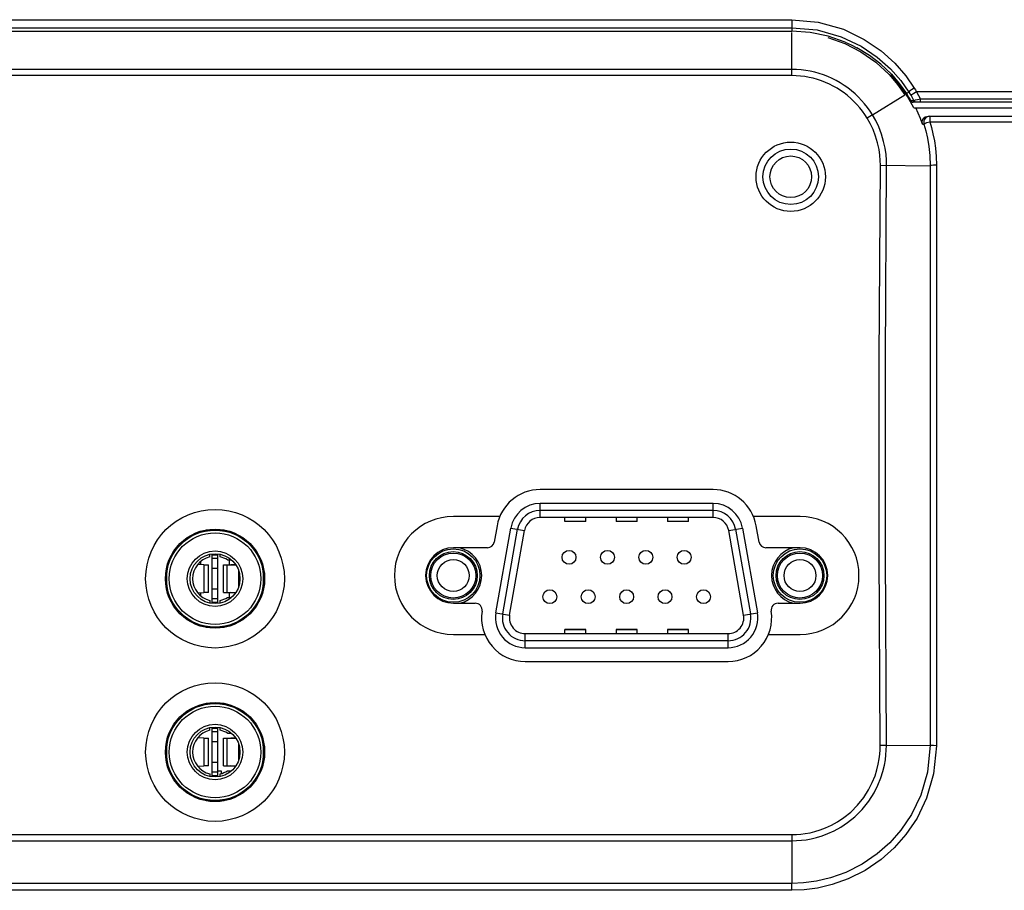
# Model space of a CAD drawing. Units: millimetres. Extents: x -832 to 2138, y -622 to 1478.
# Drawn here: x 1003 to 1074, y 503 to 566 of the extents above; entities that cross this region are included whole.
import ezdxf

# ---------------------------------------------------------------- set-up
doc = ezdxf.new("R2010")
doc.units = ezdxf.units.MM
doc.header["$LTSCALE"] = 65.395
doc.layers.get('0').update_dxf_attribs({"linetype": 'CONTINUOUS'})
doc.layers.add('02___PRT_ALL_AXES', color=7, linetype='CONTINUOUS')
doc.layers.add('7_ALL_FEATURES', color=7, linetype='CONTINUOUS')

msp = doc.modelspace()

# ---------------------------------------------------------------- linework, layer by layer
at = {"color": 7, "linetype": 'Continuous'}
for p, q in [((803.782, 566.061), (1058.872, 566.061)), ((1058.872, 566.061), (1058.872, 565.485)), ((1058.872, 566.061), (1060.753, 565.888)), ((1060.753, 565.888), (1062.58, 565.369)), ((803.781, 565.485), (1058.87, 565.485)), ((803.782, 565.223), (1058.872, 565.223)), ((1058.87, 565.485), (1058.872, 565.223)), ((1058.87, 565.485), (1060.676, 565.32)), ((1060.189, 565.134), (1058.872, 565.223)), ((1058.872, 562.025), (1058.872, 565.132)), ((1061.474, 564.87), (1060.189, 565.134)), ((1060.676, 565.32), (1062.421, 564.832)), ((1062.58, 565.369), (1064.082, 564.644)), ((1061.453, 564.779), (1062.682, 564.345)), ((1062.699, 564.445), (1061.474, 564.87)), ((1062.421, 564.832), (1063.856, 564.15)), ((1062.682, 564.345), (1063.841, 563.749)), ((1062.7, 564.445), (1063.127, 564.253)), ((1063.127, 564.253), (1063.548, 564.04)), ((1064.082, 564.644), (1065.303, 563.806)), ((1064.449, 563.49), (1063.548, 564.04)), ((1063.841, 563.749), (1064.91, 562.999)), ((1063.856, 564.15), (1065.023, 563.362)), ((1065.303, 563.806), (1066.285, 562.917)), ((1065.286, 562.844), (1064.449, 563.49)), ((1064.91, 562.999), (1065.868, 562.112)), ((1065.023, 563.362), (1065.963, 562.524)), ((1066.033, 562.126), (1065.286, 562.844)), ((1066.285, 562.917), (1067.067, 562.017)), ((1058.872, 562.473), (803.782, 562.473)), ((1059.204, 562.465), (1058.872, 562.473)), ((1059.533, 562.441), (1059.204, 562.465)), ((1059.862, 562.4), (1059.533, 562.441)), ((1060.189, 562.343), (1059.862, 562.4)), ((1060.514, 562.269), (1060.189, 562.343)), ((1060.834, 562.179), (1060.514, 562.269)), ((1061.151, 562.074), (1060.834, 562.179)), ((1065.963, 562.524), (1066.712, 561.677)), ((1066.033, 562.126), (1066.599, 561.464)), ((1058.872, 562.025), (803.782, 562.025)), ((1059.182, 562.018), (1058.872, 562.025)), ((1059.489, 561.995), (1059.182, 562.018)), ((1059.796, 561.957), (1059.489, 561.995)), ((1060.1, 561.903), (1059.796, 561.957)), ((1060.403, 561.834), (1060.1, 561.903)), ((1060.703, 561.75), (1060.403, 561.834)), ((1060.999, 561.652), (1060.703, 561.75)), ((1061.289, 561.54), (1060.999, 561.652)), ((1061.461, 561.954), (1061.151, 562.074)), ((1061.572, 561.414), (1061.289, 561.54)), ((1061.765, 561.819), (1061.461, 561.954)), ((1061.849, 561.274), (1061.572, 561.414)), ((1062.061, 561.669), (1061.765, 561.819)), ((1062.349, 561.505), (1062.061, 561.669)), ((1062.629, 561.327), (1062.349, 561.505)), ((1065.874, 562.106), (1066.483, 561.392)), ((1066.659, 561.329), (1066.011, 562.112)), ((1066.599, 561.464), (1067.121, 560.73)), ((1066.712, 561.677), (1067.3, 560.843)), ((1067.067, 562.017), (1067.681, 561.132)), ((1062.118, 561.121), (1061.849, 561.274)), ((1062.379, 560.955), (1062.118, 561.121)), ((1062.632, 560.776), (1062.379, 560.955)), ((1062.9, 561.135), (1062.629, 561.327)), ((1062.877, 560.584), (1062.632, 560.776)), ((1063.162, 560.93), (1062.9, 561.135)), ((1063.414, 560.713), (1063.162, 560.93)), ((1063.656, 560.484), (1063.414, 560.713)), ((1066.483, 561.392), (1066.999, 560.653)), ((1067.205, 560.531), (1066.659, 561.329)), ((1067.3, 560.843), (1067.121, 560.73)), ((1067.354, 560.903), (1067.3, 560.843)), ((1067.3, 560.843), (1067.378, 560.716)), ((1067.493, 561.008), (1067.354, 560.903)), ((1067.378, 560.716), (1067.454, 560.59)), ((1067.681, 561.132), (1067.493, 561.008)), ((1067.652, 560.746), (1067.51, 560.646)), ((1067.842, 560.864), (1067.652, 560.746)), ((1067.681, 561.132), (1067.763, 560.998)), ((1067.763, 560.998), (1067.842, 560.863)), ((1222.618, 560.864), (1067.842, 560.863)), ((1063.113, 560.381), (1062.877, 560.584)), ((1063.34, 560.166), (1063.113, 560.381)), ((1063.555, 559.942), (1063.34, 560.166)), ((1063.886, 560.245), (1063.656, 560.484)), ((1064.103, 559.995), (1063.886, 560.245)), ((1064.308, 559.735), (1064.103, 559.995)), ((1064.68, 559.188), (1066.999, 560.653)), ((1067.657, 559.712), (1067.205, 560.531)), ((1067.51, 560.646), (1067.454, 560.59)), ((1063.758, 559.709), (1063.555, 559.942)), ((1063.95, 559.466), (1063.758, 559.709)), ((1064.129, 559.214), (1063.95, 559.466)), ((1064.5, 559.466), (1064.308, 559.735)), ((1064.68, 559.188), (1064.5, 559.466)), ((1067.657, 559.712), (1220.544, 559.712)), ((1067.964, 559.329), (1067.789, 559.712)), ((1068.124, 558.935), (1067.964, 559.329)), ((1064.297, 558.954), (1064.129, 559.214)), ((1064.68, 559.188), (1064.297, 558.954)), ((1064.508, 558.584), (1064.297, 558.954)), ((1064.714, 558.154), (1064.508, 558.584)), ((1064.905, 558.793), (1064.68, 559.188)), ((1065.125, 558.332), (1064.905, 558.793)), ((1068.269, 558.53), (1068.124, 558.935)), ((1068.251, 558.741), (1068.329, 558.931)), ((1068.269, 558.53), (1068.251, 558.741)), ((1068.329, 558.931), (1068.483, 559.063)), ((1068.376, 558.806), (1068.372, 558.531)), ((1068.372, 558.531), (1068.437, 558.573)), ((1068.54, 559.028), (1068.376, 558.806)), ((1068.437, 558.573), (1068.593, 558.637)), ((1068.483, 559.063), (1068.687, 559.112)), ((1068.801, 559.112), (1068.54, 559.028)), ((1068.593, 558.637), (1068.801, 558.707)), ((1068.687, 559.112), (1223.285, 559.112)), ((1068.801, 559.112), (1068.801, 558.707)), ((1068.801, 558.707), (1222.563, 558.707)), ((1068.801, 558.707), (1068.923, 558.288)), ((1064.898, 557.673), (1064.714, 558.154)), ((1065.323, 557.816), (1065.125, 558.332)), ((1068.269, 558.53), (1068.372, 558.531)), ((1068.372, 558.531), (1068.512, 558.046)), ((1068.512, 558.046), (1068.637, 557.51)), ((1068.923, 558.288), (1069.035, 557.832)), ((1065.045, 557.175), (1064.898, 557.673)), ((1065.145, 556.712), (1065.045, 557.175)), ((1065.48, 557.285), (1065.323, 557.816)), ((1065.586, 556.79), (1065.48, 557.285)), ((1068.637, 557.51), (1068.739, 556.916)), ((1069.035, 557.832), (1069.134, 557.335)), ((1069.134, 557.335), (1069.212, 556.795)), ((1065.205, 556.29), (1065.145, 556.712)), ((1065.651, 556.338), (1065.586, 556.79)), ((1068.739, 556.916), (1068.809, 556.258)), ((1069.212, 556.795), (1069.265, 556.206)), ((1065.234, 555.907), (1065.205, 556.29)), ((1065.24, 555.561), (1065.234, 555.907)), ((1065.682, 555.927), (1065.651, 556.338)), ((1065.689, 555.558), (1065.682, 555.927)), ((1068.809, 556.258), (1068.836, 555.532)), ((1069.265, 556.206), (1069.284, 555.568)), ((1065.167, 541.599), (1065.24, 555.561)), ((1065.24, 555.561), (1068.836, 555.532)), ((1065.616, 541.598), (1065.689, 555.558)), ((1068.908, 555.55), (1068.836, 555.532)), ((1068.836, 555.532), (1068.836, 513.742)), ((1069.07, 555.563), (1068.908, 555.55)), ((1069.284, 555.568), (1069.07, 555.563)), ((1069.284, 555.568), (1069.284, 513.709)), ((1065.163, 527.672), (1065.167, 541.599)), ((1065.611, 527.673), (1065.616, 541.598)), ((1053.186, 531.177), (1040.717, 531.177)), ((1040.717, 530.167), (1040.717, 531.177)), ((1053.186, 530.167), (1053.186, 531.177)), ((1053.186, 530.677), (1040.717, 530.677)), ((1053.186, 530.167), (1040.717, 530.167)), ((1042.502, 529.877), (1042.502, 530.167)), ((1042.502, 529.89), (1044.002, 529.89)), ((1044.002, 529.877), (1042.502, 529.877)), ((1044.002, 529.877), (1044.002, 530.167)), ((1046.202, 530.167), (1046.202, 529.877)), ((1046.202, 529.89), (1047.702, 529.89)), ((1047.702, 529.877), (1046.202, 529.877)), ((1047.702, 529.877), (1047.702, 530.167)), ((1049.902, 530.167), (1049.902, 529.877)), ((1049.902, 529.89), (1051.402, 529.89)), ((1051.402, 529.877), (1049.902, 529.877)), ((1051.402, 529.877), (1051.402, 530.167)), ((1037.524, 523.3), (1038.6, 529.4)), ((1038.017, 523.214), (1039.092, 529.314)), ((1038.519, 523.125), (1039.595, 529.225)), ((1038.6, 529.4), (1039.595, 529.225)), ((1054.309, 529.225), (1055.304, 529.4)), ((1055.384, 523.125), (1054.309, 529.225)), ((1054.811, 529.314), (1055.887, 523.214)), ((1055.304, 529.4), (1056.379, 523.3)), ((1065.226, 513.716), (1065.163, 527.672)), ((1065.674, 513.72), (1065.611, 527.673)), ((1037.524, 523.3), (1038.519, 523.125)), ((1055.384, 523.125), (1056.379, 523.3)), ((1039.642, 521.787), (1054.262, 521.787)), ((1039.642, 520.777), (1039.642, 521.787)), ((1044.002, 522.077), (1042.502, 522.077)), ((1042.502, 521.787), (1042.502, 522.077)), ((1044.002, 522.065), (1042.502, 522.065)), ((1044.002, 521.787), (1044.002, 522.077)), ((1047.702, 522.077), (1046.202, 522.077)), ((1046.202, 522.077), (1046.202, 521.787)), ((1047.702, 522.065), (1046.202, 522.065)), ((1047.702, 521.787), (1047.702, 522.077)), ((1051.402, 522.077), (1049.902, 522.077)), ((1049.902, 522.077), (1049.902, 521.787)), ((1051.402, 522.065), (1049.902, 522.065)), ((1051.402, 521.787), (1051.402, 522.077)), ((1054.262, 520.777), (1054.262, 521.787)), ((1054.262, 521.277), (1039.642, 521.277)), ((1039.642, 520.777), (1054.262, 520.777)), ((1065.2, 513.091), (1065.221, 513.407)), ((1065.221, 513.407), (1065.226, 513.716)), ((1065.674, 513.72), (1065.226, 513.716)), ((1065.646, 513.05), (1065.669, 513.388)), ((1065.669, 513.388), (1065.674, 513.72)), ((1065.674, 513.72), (1068.836, 513.742)), ((1068.836, 513.742), (1068.642, 511.789)), ((1068.908, 513.725), (1068.835, 513.742)), ((1069.07, 513.713), (1068.908, 513.725)), ((1069.284, 513.709), (1069.07, 513.713)), ((1069.284, 513.709), (1069.083, 511.67)), ((1065.095, 512.385), (1065.16, 512.753)), ((1065.16, 512.753), (1065.2, 513.091)), ((1065.534, 512.295), (1065.603, 512.689)), ((1065.603, 512.689), (1065.646, 513.05)), ((1064.857, 511.531), (1064.997, 511.977)), ((1064.997, 511.977), (1065.095, 512.385)), ((1065.279, 511.38), (1065.43, 511.858)), ((1065.43, 511.858), (1065.534, 512.295)), ((1068.642, 511.789), (1068.157, 510.132)), ((1064.397, 510.525), (1064.662, 511.048)), ((1064.662, 511.048), (1064.857, 511.531)), ((1065.071, 510.864), (1065.279, 511.38)), ((1069.083, 511.67), (1068.578, 509.934)), ((1064.041, 509.966), (1064.397, 510.525)), ((1064.406, 509.705), (1064.787, 510.303)), ((1064.787, 510.303), (1065.071, 510.864)), ((1063.596, 509.411), (1064.041, 509.966)), ((1063.93, 509.111), (1064.406, 509.705)), ((1068.157, 510.132), (1067.494, 508.751)), ((1068.578, 509.934), (1067.885, 508.487)), ((1062.62, 508.527), (1063.107, 508.922)), ((1063.107, 508.922), (1063.596, 509.411)), ((1063.406, 508.588), (1063.93, 509.111)), ((1061.709, 507.971), (1062.153, 508.215)), ((1062.153, 508.215), (1062.62, 508.527)), ((1062.885, 508.165), (1063.406, 508.588)), ((1067.494, 508.751), (1066.729, 507.618)), ((1067.885, 508.487), (1067.086, 507.3)), ((1060.171, 507.435), (1060.526, 507.52)), ((1060.526, 507.52), (1060.897, 507.633)), ((1060.897, 507.633), (1061.29, 507.78)), ((1061.29, 507.78), (1061.709, 507.971)), ((1061.461, 507.366), (1061.91, 507.57)), ((1061.91, 507.57), (1062.385, 507.832)), ((1062.385, 507.832), (1062.885, 508.165)), ((1066.729, 507.618), (1065.92, 506.703)), ((803.782, 507.3), (1058.872, 507.3)), ((803.782, 506.852), (1058.872, 506.852)), ((1058.872, 507.3), (1058.871, 503.783)), ((1058.872, 507.3), (1059.185, 507.308)), ((1058.872, 506.852), (1059.207, 506.86)), ((1059.185, 507.308), (1059.503, 507.332)), ((1059.207, 506.86), (1059.548, 506.886)), ((1059.503, 507.332), (1059.831, 507.374)), ((1059.548, 506.886), (1059.899, 506.93)), ((1059.831, 507.374), (1060.171, 507.435)), ((1059.899, 506.93), (1060.263, 506.996)), ((1060.263, 506.996), (1060.643, 507.087)), ((1060.643, 507.087), (1061.041, 507.208)), ((1061.041, 507.208), (1061.461, 507.366)), ((1067.086, 507.3), (1066.241, 506.341)), ((1065.92, 506.703), (1065.013, 505.9)), ((1066.241, 506.341), (1065.293, 505.499)), ((1065.013, 505.9), (1063.921, 505.157)), ((1065.293, 505.499), (1064.152, 504.72)), ((1063.921, 505.157), (1062.752, 504.569)), ((1064.152, 504.72), (1062.929, 504.104)), ((1060.636, 503.94), (1059.709, 503.818)), ((1061.648, 504.177), (1060.636, 503.94)), ((1062.752, 504.569), (1061.648, 504.177)), ((1062.929, 504.104), (1061.774, 503.693)), ((1058.871, 503.783), (803.782, 503.783)), ((1058.872, 503.28), (803.782, 503.28)), ((1059.709, 503.818), (1058.871, 503.783)), ((1058.872, 503.28), (1058.872, 503.783)), ((1059.747, 503.317), (1058.872, 503.28)), ((1060.716, 503.445), (1059.747, 503.317)), ((1061.774, 503.693), (1060.716, 503.445))]:
    msp.add_line(p, q, dxfattribs=at)
for centre, radius in [((1034.457, 525.977), 1.925), ((1034.457, 525.977), 1.725), ((1034.457, 525.977), 1.625), ((1042.802, 527.292), 0.5), ((1045.572, 527.292), 0.5), ((1048.332, 527.292), 0.5), ((1051.102, 527.292), 0.5), ((1059.447, 525.977), 1.925), ((1059.447, 525.977), 1.725), ((1059.447, 525.977), 1.625), ((1034.457, 525.977), 1.15), ((1059.447, 525.977), 1.15), ((1041.412, 524.452), 0.5), ((1044.182, 524.452), 0.5), ((1046.952, 524.452), 0.5), ((1049.722, 524.452), 0.5), ((1052.492, 524.452), 0.5)]:
    msp.add_circle(centre, radius, dxfattribs=at)
for centre, radius, start, end in [((1040.717, 529.027), 2.15, 90, 170), ((1053.186, 529.027), 2.15, 10, 90), ((1040.717, 529.027), 1.65, 90, 170), ((1053.186, 529.027), 1.65, 10, 90), ((1040.717, 529.027), 1.14, 90, 170), ((1053.186, 529.027), 1.14, 10, 90), ((1034.457, 525.977), 2.05, 283.16251, 77.11943), ((1059.447, 525.977), 2.05, 102.86737, 256.83332), ((1039.642, 522.927), 2.15, 170, 270), ((1039.642, 522.927), 1.65, 170, 270), ((1039.642, 522.927), 1.14, 170, 270), ((1054.262, 522.927), 2.15, 270, 10), ((1054.262, 522.927), 1.65, 270, 10), ((1054.262, 522.927), 1.14, 270, 10)]:
    msp.add_arc(centre, radius, start, end, dxfattribs=at)
at = {"layer": '02___PRT_ALL_AXES', "color": 7, "linetype": 'Continuous'}
msp.add_circle((1058.782, 554.732), 1.5, dxfattribs=at)
at = {"layer": '7_ALL_FEATURES', "color": 7, "linetype": 'Continuous'}
for p, q in [((1067.121, 560.73), (1067.28, 560.476)), ((1067.842, 560.863), (1067.994, 560.597)), ((1067.28, 560.476), (1067.431, 560.218)), ((1067.662, 560.22), (1067.431, 560.218)), ((1067.431, 560.218), (1067.478, 560.161)), ((1067.454, 560.59), (1067.561, 560.404)), ((1067.478, 560.161), (1067.541, 560.125)), ((1067.541, 560.125), (1067.611, 560.112)), ((1067.561, 560.404), (1067.662, 560.22)), ((1223.56, 560.112), (1067.611, 560.112)), ((1067.75, 560.248), (1067.662, 560.22)), ((1067.707, 560.163), (1067.662, 560.22)), ((1067.768, 560.125), (1067.707, 560.163)), ((1067.929, 560.291), (1067.75, 560.248)), ((1067.839, 560.112), (1067.768, 560.125)), ((1068.134, 560.333), (1067.929, 560.291)), ((1067.994, 560.597), (1068.134, 560.333)), ((1222.607, 560.333), (1068.134, 560.333)), ((1068.134, 560.112), (1068.134, 560.333)), ((1053.186, 532.177), (1040.717, 532.177)), ((1037.807, 530.232), (1034.462, 530.232)), ((1059.452, 530.232), (1056.097, 530.232)), ((1037.615, 529.574), (1037.407, 528.395)), ((1056.496, 528.395), (1056.288, 529.574)), ((1017.932, 529.252), (1016.632, 529.252)), ((1016.907, 527.328), (1016.907, 527.513)), ((1017.082, 523.975), (1017.082, 527.53)), ((1017.482, 527.448), (1017.082, 527.448)), ((1017.482, 523.975), (1017.482, 527.53)), ((1017.657, 527.328), (1017.657, 527.513)), ((1036.915, 527.982), (1034.462, 527.982)), ((1059.452, 527.982), (1056.989, 527.982)), ((1016.477, 526.752), (1016.019, 526.765)), ((1016.232, 526.98), (1016.232, 526.759)), ((1016.477, 526.752), (1016.806, 526.752)), ((1016.477, 526.752), (1016.477, 524.752)), ((1016.806, 524.752), (1016.806, 526.752)), ((1017.482, 527.202), (1017.082, 527.202)), ((1017.888, 526.752), (1018.766, 526.752)), ((1017.888, 524.752), (1017.888, 526.752)), ((1018.153, 524.752), (1018.153, 526.752)), ((1018.177, 527.102), (1018.472, 527.102)), ((1018.332, 526.752), (1018.332, 527.102)), ((1018.415, 526.756), (1018.758, 526.765)), ((1018.76, 526.761), (1018.416, 526.752)), ((1018.732, 526.764), (1018.732, 526.806)), ((1013.782, 526.458), (1013.782, 525.045)), ((1017.082, 526.502), (1017.482, 526.502)), ((1018.97, 526.343), (1018.97, 525.161)), ((1019.052, 525.488), (1019.052, 526.016)), ((1020.782, 525.046), (1020.782, 526.459)), ((1016.019, 524.74), (1016.477, 524.752)), ((1016.232, 524.745), (1016.232, 524.524)), ((1016.806, 524.752), (1016.477, 524.752)), ((1017.482, 525.002), (1017.082, 525.002)), ((1017.888, 524.752), (1018.766, 524.752)), ((1018.332, 524.402), (1018.332, 524.752)), ((1018.758, 524.739), (1018.415, 524.748)), ((1018.416, 524.752), (1018.76, 524.743)), ((1018.732, 524.698), (1018.732, 524.74)), ((1016.907, 524.176), (1016.907, 523.992)), ((1017.482, 524.302), (1017.082, 524.302)), ((1017.082, 524.056), (1017.482, 524.056)), ((1017.657, 523.992), (1017.657, 524.176)), ((1018.177, 524.402), (1018.472, 524.402)), ((1034.462, 523.982), (1036.034, 523.982)), ((1057.869, 523.982), (1059.452, 523.982)), ((1016.632, 522.252), (1017.931, 522.252)), ((1034.462, 521.732), (1036.727, 521.732)), ((1057.176, 521.732), (1059.452, 521.732)), ((1039.642, 519.777), (1054.262, 519.777)), ((1017.932, 516.752), (1016.632, 516.752)), ((1016.907, 514.828), (1016.907, 515.013)), ((1017.082, 511.475), (1017.082, 515.03)), ((1017.482, 514.948), (1017.082, 514.948)), ((1017.482, 514.702), (1017.082, 514.702)), ((1017.482, 511.475), (1017.482, 515.03)), ((1017.657, 514.828), (1017.657, 515.013)), ((1018.177, 514.602), (1018.472, 514.602)), ((1013.782, 513.958), (1013.782, 512.545)), ((1016.477, 514.252), (1016.019, 514.265)), ((1016.477, 514.252), (1016.806, 514.252)), ((1016.477, 514.252), (1016.477, 512.252)), ((1016.806, 512.252), (1016.806, 514.252)), ((1017.082, 514.002), (1017.482, 514.002)), ((1017.888, 514.252), (1018.766, 514.252)), ((1017.888, 512.252), (1017.888, 514.252)), ((1018.153, 512.252), (1018.153, 514.252)), ((1018.415, 514.256), (1018.758, 514.265)), ((1018.76, 514.261), (1018.416, 514.252)), ((1020.782, 512.546), (1020.782, 513.959)), ((1018.97, 513.843), (1018.97, 512.661)), ((1019.052, 512.988), (1019.052, 513.516)), ((1017.482, 512.502), (1017.082, 512.502)), ((1016.019, 512.24), (1016.477, 512.252)), ((1016.806, 512.252), (1016.477, 512.252)), ((1017.482, 511.802), (1017.082, 511.802)), ((1017.488, 511.902), (1017.732, 511.902)), ((1017.488, 511.475), (1017.488, 511.902)), ((1017.732, 511.902), (1017.732, 511.696)), ((1017.888, 512.252), (1018.766, 512.252)), ((1018.177, 511.902), (1018.472, 511.902)), ((1018.758, 512.239), (1018.415, 512.248)), ((1018.416, 512.252), (1018.76, 512.243)), ((1016.907, 511.676), (1016.907, 511.492)), ((1017.082, 511.556), (1017.482, 511.556)), ((1017.657, 511.492), (1017.657, 511.676)), ((1016.632, 509.752), (1017.931, 509.752))]:
    msp.add_line(p, q, dxfattribs=at)
for centre, radius in [((1058.782, 554.732), 2.5), ((1058.782, 554.732), 2), ((1017.282, 525.752), 5), ((1017.282, 525.752), 3.575), ((1017.282, 525.752), 3.5), ((1017.282, 525.752), 3.3), ((1017.282, 525.752), 2), ((1017.282, 525.752), 1.8), ((1017.282, 513.252), 5), ((1017.282, 513.252), 3.575), ((1017.282, 513.252), 3.5), ((1017.282, 513.252), 3.3), ((1017.282, 513.252), 2), ((1017.282, 513.252), 1.8)]:
    msp.add_circle(centre, radius, dxfattribs=at)
for centre, radius, start, end in [((1040.717, 529.027), 3.15, 90, 170), ((1053.186, 529.027), 3.15, 10, 90), ((1034.462, 525.982), 4.25, 90, 270), ((1059.452, 525.982), 4.25, 270, 90), ((1036.915, 528.482), 0.5, 270, 350), ((1056.989, 528.482), 0.5, 190, 270), ((1034.462, 525.982), 2, 90, 270), ((1059.452, 525.982), 2, 270, 90), ((1017.282, 525.752), 1.62, 103.38431, 256.61569), ((1017.282, 525.752), 1.62, 56.44269, 76.61569), ((1017.282, 525.752), 1.62, 283.38431, 303.55731), ((1036.034, 523.482), 0.5, 351.25398, 90), ((1057.869, 523.482), 0.5, 90, 188.74602), ((1039.642, 522.927), 3.15, 171.25398, 270), ((1054.262, 522.927), 3.15, 270, 8.74602), ((1017.282, 513.252), 1.62, 103.38431, 256.61569), ((1017.282, 513.252), 1.62, 56.44269, 76.61569), ((1017.282, 513.252), 1.62, 283.38431, 303.55731)]:
    msp.add_arc(centre, radius, start, end, dxfattribs=at)

doc.saveas('drawing.dxf')
